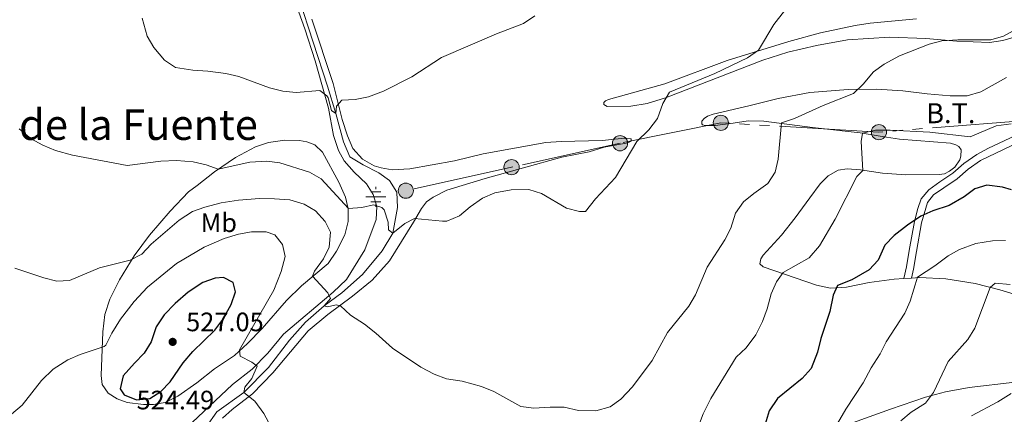
# Model space of a CAD drawing. Units: metres. Extents: x 628120 to 635058, y 4715736 to 4720492.
# Drawn here: x 629190 to 629560, y 4716031 to 4716180 of the extents above; entities that cross this region are included whole.
import ezdxf
from ezdxf.enums import TextEntityAlignment as Align

# ---------------------------------------------------------------- set-up
doc = ezdxf.new("R2010")
doc.units = ezdxf.units.M
doc.header["$MEASUREMENT"] = 0
doc.linetypes.add('5elect', pattern=[127.5, 75, -7.5, 7.5, -7.5, 7.5, -7.5, 7.5, -7.5])
doc.linetypes.add('DGN Style 3', pattern=[118.21754, 84.4411, -33.77644])
for name, color, linetype, lineweight in [('Level 11', 7, 'Continuous', 0), ('Level 13', 7, 'Continuous', 0), ('Level 21', 7, 'Continuous', 0), ('Level 32', 7, 'Continuous', 0), ('Level 36', 7, 'Continuous', 0), ('Level 37', 7, 'Continuous', 0), ('Level 4', 7, 'Continuous', 0), ('Level 41', 7, 'Continuous', 0), ('Level 44', 7, 'Continuous', 0), ('Level 45', 7, 'Continuous', 0), ('Level 5', 7, 'Continuous', 0), ('Nivel 7', 7, 'Continuous', 0)]:
    doc.layers.add(name, color=color, linetype=linetype, lineweight=lineweight)
doc.styles.add('Style-arial', font='arial.shx', dxfattribs={"bigfont": 'arialbig.shx'})
doc.styles.add('Style-Arial Narrow', font='txt')
doc.styles.add('Style-Helvetica-Narrow-Oblique', font='txt')
doc.styles.add('Style-Times New Roman', font='txt')

# ---------------------------------------------------------------- blocks, each defined once
blk = doc.blocks.new('5PELE')
at = {"layer": 'Level 32', "linetype": 'Continuous', "lineweight": 0}
h = blk.add_hatch(color=9, dxfattribs=at)
edge = h.paths.add_edge_path()
edge.add_arc((0, 0), 2.85, 0, 360)
at = {"layer": 'Level 32', "color": 252, "linetype": 'Continuous', "lineweight": 0}
blk.add_circle((0, 0), 2.85, dxfattribs=at)
blk = doc.blocks.new('5PATER')
at = {"layer": 'Nivel 7', "linetype": 'Continuous', "lineweight": 0}
h = blk.add_hatch(color=51, dxfattribs=at)
edge = h.paths.add_edge_path()
edge.add_ellipse((0, 0), major_axis=(-1.1, -1.11), ratio=0.999422, start_angle=0, end_angle=360)
blk = doc.blocks.new('5NACIE')
at = {"layer": 'Level 13', "color": 4, "linetype": 'Continuous', "lineweight": 0, "flags": 128}
for points in [[(0, 2.81), (0, 3.75)], [(-3.75, 0), (3.75, 0)], [(-1.87, 1.87), (1.88, 1.87)], [(-1.87, -1.88), (1.88, -1.88)], [(0, -2.81), (0, -3.75)]]:
    blk.add_lwpolyline(points, dxfattribs=at)

msp = doc.modelspace()

# ---------------------------------------------------------------- linework, layer by layer
at = {"layer": 'Level 11', "color": 142, "linetype": 'DGN Style 3', "lineweight": 13}
msp.add_polyline3d([(629260.36, 4716026.63, 521.46), (629264.21, 4716032.13, 520.95), (629274.33, 4716039.41, 520), (629283.57, 4716048.85, 518.58), (629291.55, 4716059.12, 517.1), (629297.57, 4716065.86, 516.05), (629304.51, 4716071.97, 515), (629311.13, 4716076.88, 513.8), (629318.91, 4716083.73, 512.75), (629326.39, 4716092.7, 511.18), (629330.33, 4716099.31, 510), (629332.14, 4716108.97, 508.44), (629331.83, 4716114.78, 507.89), (629329.08, 4716119.15, 507.29), (629325.14, 4716121.96, 506.97), (629319.14, 4716125.04, 506.83), (629314.23, 4716128.06, 506.37), (629311.8, 4716133.61, 506), (629308.93, 4716144.29, 505), (629305.8, 4716154.58, 504.31), (629291.13, 4716199.53, 501.92)], dxfattribs=at)
at = {"layer": 'Level 21', "color": 7, "linetype": 'DGN Style 3', "lineweight": 0}
msp.add_polyline3d([(629573, 4716140.04, 520.46), (629554.22, 4716131.2, 521.75), (629549.81, 4716128.86, 521.97), (629544.96, 4716125.47, 522.03), (629540.89, 4716121.92, 522.43), (629535.93, 4716118.61, 522.84), (629531.79, 4716115.64, 523.53), (629528.97, 4716112.18, 524.22), (629527.69, 4716108.56, 524.5), (629526.43, 4716103.76, 525.1), (629524.47, 4716092.84, 526.57), (629523.47, 4716086.71, 528.04), (629522.39, 4716082.26, 529.11)], dxfattribs=at)
at = {"layer": 'Level 21', "color": 7, "linetype": 'Continuous', "lineweight": 0}
msp.add_polyline3d([(629574.24, 4716137.66, 520.46), (629551.21, 4716126.57, 521.97), (629546.61, 4716123.36, 522.03), (629542.51, 4716119.79, 522.43), (629537.45, 4716116.41, 522.84), (629533.63, 4716113.67, 523.53), (629531.33, 4716110.85, 524.22), (629529.05, 4716103.18, 525.1), (629527.13, 4716092.42, 526.57), (629526.01, 4716085.85, 528.14), (629525.27, 4716082.44, 529.67)], dxfattribs=at)
at = {"layer": 'Level 32', "color": 6, "linetype": '5elect', "lineweight": 0, "ltscale": 0.5}
msp.add_polyline3d([(629823.25, 4716107.28, 510), (629758.91, 4716121.35, 510.53), (629691.71, 4716136.33, 514.75), (629635.61, 4716147.98, 517.43), (629570.6, 4716141.84, 520.2), (629513.07, 4716137.29, 520.34), (629453.66, 4716140.79, 511.76), (629415.75, 4716133.11, 509.66), (629374.98, 4716124.12, 509.28), (629335.22, 4716115.28, 508.18)], dxfattribs=at)
at = {"layer": 'Level 36', "color": 92, "linetype": 'Continuous', "lineweight": 0}
msp.add_line((629522.39, 4716082.26, 529.11), (629525.27, 4716082.44, 529.67), dxfattribs=at)
for points in [[(629288.9, 4716199.49, 502.2), (629297.33, 4716176.08, 503.58), (629301.11, 4716164.11, 504.09), (629306.19, 4716146.27, 505.59), (629307.99, 4716136.07, 506.28), (629309.88, 4716130.32, 506.68), (629312.07, 4716126.46, 507.54), (629315.81, 4716122.28, 508.46), (629320.51, 4716117.86, 508.92), (629323, 4716113.82, 509.38), (629324.28, 4716109.39, 509.84), (629324.06, 4716104.49, 510.42), (629319.81, 4716093.07, 511.74), (629312.97, 4716081.9, 513.52), (629307.91, 4716077.15, 514.44), (629289.27, 4716061.36, 517.83), (629283.41, 4716054.28, 518.86), (629277.53, 4716048.28, 520.07), (629270.13, 4716042.47, 520.99), (629254.91, 4716028.2, 522.6)], [(629266.36, 4716029.84, 521.28), (629269.92, 4716033.02, 520.82), (629277.59, 4716038.91, 519.84), (629285.27, 4716046.89, 518.93), (629298.47, 4716062.64, 516.86), (629305.89, 4716068.82, 515.82), (629315.13, 4716075.68, 514.44), (629322.57, 4716081.71, 513.35), (629329.09, 4716088.91, 512.15), (629338.11, 4716103.49, 510.02), (629341.06, 4716108.61, 509.67), (629343.04, 4716111.07, 509.67), (629345.48, 4716112.83, 509.62), (629350.59, 4716115.52, 509.62), (629365.09, 4716119.88, 509.67), (629393.81, 4716127.92, 509.27), (629404.11, 4716129.91, 509.21), (629409.79, 4716131.68, 509.44), (629418.67, 4716133.28, 509.85), (629419.91, 4716133.89, 509.85), (629419.9, 4716134.62, 509.79), (629419.86, 4716134.77, 509.67), (629417.43, 4716134.96, 509.5), (629409.02, 4716134.17, 508.93), (629393.58, 4716133.76, 508.18), (629387.81, 4716133.35, 508.12), (629364.33, 4716129.11, 507.72), (629353.56, 4716126.48, 507.78), (629336.79, 4716123.44, 507.09), (629330.07, 4716123.12, 506.97), (629326.01, 4716123.84, 506.8), (629323.28, 4716124.68, 506.69), (629318.97, 4716127.08, 506.4), (629315.27, 4716131.11, 506.28), (629313.32, 4716135.9, 505.82), (629311.28, 4716142.05, 505.71), (629307.96, 4716155.5, 504.73), (629299.85, 4716179.69, 503.12)], [(629527.17, 4716179.81, 511.23), (629509.76, 4716178.27, 511.28), (629504.18, 4716177.31, 511.23), (629491.13, 4716174.58, 510.82), (629479.22, 4716171.35, 510.36), (629456.05, 4716164.21, 508.93), (629432.53, 4716155.48, 507.72), (629411.47, 4716149.51, 507.03), (629410.3, 4716149.01, 507.15), (629409.72, 4716148.45, 507.26), (629409.69, 4716147.64, 507.43), (629410.88, 4716146.92, 507.72), (629419.78, 4716147.09, 508.7), (629425.91, 4716148.06, 509.56), (629432.79, 4716150.19, 509.85), (629469.47, 4716164.33, 511.97), (629478.77, 4716167.37, 512.49), (629489.58, 4716169.85, 513.18), (629501.28, 4716172, 513.7), (629517.05, 4716172.93, 514.39), (629530.73, 4716172.51, 514.96), (629542.37, 4716171.5, 515.31), (629554.63, 4716170.91, 515.31), (629559.62, 4716171.72, 515.36), (629565.18, 4716173.31, 515.59)], [(629561.03, 4716157.83, 516.17), (629551.34, 4716152.47, 516.74), (629546.25, 4716150.92, 516.57), (629539.85, 4716150.98, 516.28), (629531.22, 4716151.62, 516.05), (629522.05, 4716152.81, 515.71), (629512.15, 4716153.37, 515.19), (629501.48, 4716153.25, 514.62), (629487.08, 4716152.12, 513.47), (629475.16, 4716149.96, 512.72), (629464.2, 4716147.19, 511.63), (629450.79, 4716144.01, 510.94), (629448.59, 4716143.28, 511), (629447.36, 4716142.38, 511), (629446.53, 4716141.38, 511.11), (629446.55, 4716140.46, 511.23), (629446.78, 4716140.06, 511.34), (629447.7, 4716139.81, 511.4), (629451.49, 4716139.83, 511.69), (629458.28, 4716140.67, 512.26), (629463.93, 4716141.59, 513.12), (629469.81, 4716141.46, 513.7), (629488.06, 4716139.04, 516.63), (629505.96, 4716137.02, 519.9), (629514.33, 4716135.67, 521.11), (629520.82, 4716134.59, 521.57), (629539.96, 4716133.14, 521.8), (629541.99, 4716132.55, 521.8), (629543.07, 4716131.94, 521.8), (629543.93, 4716130.59, 521.8), (629543.9, 4716128.2, 521.86), (629543.47, 4716126.9, 521.91), (629541.55, 4716124.16, 522.03), (629539.53, 4716122.58, 522.14), (629537.73, 4716121.67, 522.2), (629535.71, 4716121.31, 522.2), (629523.13, 4716121.27, 521.68), (629514.38, 4716121.92, 520.71), (629506.09, 4716123.16, 519.56), (629501.12, 4716123.45, 518.75), (629497.78, 4716123.04, 518.29), (629493.98, 4716120.85, 517.89), (629491.01, 4716117.83, 517.43), (629487.15, 4716112.55, 516.86), (629481.63, 4716105.04, 516.97), (629476.47, 4716098.6, 517.37), (629469.51, 4716091.07, 517.09), (629468.69, 4716089.73, 517.14), (629468.31, 4716087.78, 517.6), (629469.55, 4716086.73, 518.24), (629489.55, 4716079.78, 523.29), (629494.89, 4716078.68, 524.44), (629500.91, 4716079.06, 525.59), (629509.39, 4716080.73, 527.14), (629518.83, 4716082.04, 528.41), (629522.39, 4716082.26, 529.11)], [(629256.75, 4716117.2, 511.3), (629263.36, 4716122.41, 510.15), (629271.15, 4716127.71, 509.18), (629278.67, 4716131.75, 508.03), (629283.61, 4716133.37, 507.51), (629289.81, 4716134.27, 506.99), (629295.26, 4716134.2, 506.7), (629298.06, 4716133.58, 506.65), (629301.09, 4716132.49, 506.65), (629303.96, 4716129.77, 506.7), (629310.1, 4716118.49, 508.49), (629312.57, 4716112.79, 509.41), (629313.52, 4716108.43, 510.04), (629313.58, 4716103.76, 510.96), (629312.26, 4716098.67, 511.7), (629309.11, 4716092.51, 512.62), (629306.05, 4716087.91, 513.43), (629296.03, 4716079.52, 515.44), (629290.37, 4716074.07, 516.59), (629281.21, 4716063.46, 518.14), (629275.77, 4716057.86, 519.35), (629270.85, 4716053.37, 520.15), (629263.37, 4716048.37, 521.07), (629256.65, 4716043.09, 521.87), (629249.51, 4716038.13, 522.79), (629244.77, 4716035.63, 523.48), (629240.43, 4716034.98, 524), (629236.61, 4716034.93, 524.29), (629230.43, 4716035.68, 524.46), (629226.69, 4716037.06, 524.12), (629223.39, 4716039.22, 523.43), (629221.03, 4716042.5, 522.91), (629220.71, 4716045.8, 522.1), (629221.39, 4716062.21, 518.89), (629222.15, 4716068.77, 517.85), (629223.97, 4716074.57, 516.88), (629227.65, 4716081.84, 515.84), (629233.08, 4716090.74, 514.86), (629238.89, 4716098.55, 513.83), (629246.59, 4716107.6, 512.51), (629253.51, 4716114.84, 511.59), (629256.75, 4716117.2, 511.3)], [(629525.27, 4716082.44, 529.67), (629528.27, 4716082.62, 530.25), (629538.23, 4716082.22, 532.08), (629549.19, 4716080.46, 533.92), (629558.53, 4716078.06, 535.53), (629567.21, 4716075.36, 537.26)], [(629581.32, 4716045.33, 541.33), (629546.92, 4716041.37, 536.8), (629538.08, 4716039.73, 535.47), (629530.53, 4716037.64, 534.44), (629517.47, 4716033.18, 532.95), (629501.81, 4716027.58, 530.65)]]:
    msp.add_polyline3d(points, dxfattribs=at)
at = {"layer": 'Level 4', "color": 30, "linetype": 'Continuous', "lineweight": 30, "elevation": 525, "flags": 128}
for points in [[(629562.93, 4716115.61), (629559.49, 4716116.59), (629553.63, 4716117.31), (629549.13, 4716115.96), (629545.07, 4716113.03), (629539.43, 4716109.67), (629533.35, 4716107.74), (629528.81, 4716105.67), (629523.75, 4716102.31), (629518.85, 4716098.5), (629515.23, 4716094.86), (629512.73, 4716089.2), (629509.37, 4716085.5), (629502.85, 4716081.74), (629497.47, 4716079.6), (629495.83, 4716075.97), (629494.67, 4716069.92), (629491.17, 4716059.72), (629489.92, 4716054.63), (629487.55, 4716048.45), (629484.25, 4716044.69), (629474.99, 4716037.2), (629471.86, 4716032.55), (629470.35, 4716027.49)], [(629251.49, 4716050.54), (629255.23, 4716054.9), (629263.41, 4716062.85), (629266.49, 4716066.94), (629269.63, 4716072.47), (629271.19, 4716077.24), (629270.33, 4716080.72), (629266.73, 4716082.65), (629263.61, 4716082.39), (629258.87, 4716080.77), (629253.43, 4716077.09), (629248.59, 4716072.86), (629244.39, 4716068.61), (629241.33, 4716064.15), (629239.51, 4716058.5), (629236.93, 4716054.21), (629233.19, 4716050.53), (629228.99, 4716045.65), (629227.85, 4716040.79), (629229.39, 4716038.52), (629233.97, 4716036.72), (629238.95, 4716037.15), (629243.15, 4716039.87), (629246.67, 4716043.43), (629251.49, 4716050.54)]]:
    msp.add_lwpolyline(points, dxfattribs=at)
at = {"layer": 'Level 5', "color": 30, "linetype": 'Continuous', "lineweight": 0, "flags": 128}
for points, elevation in [([(629477.61, 4716182.92), (629473.57, 4716177.71), (629467.75, 4716168.03), (629463.64, 4716165.18), (629451.36, 4716159.33), (629434.33, 4716152.24), (629431.78, 4716148.01), (629429.8, 4716142.39), (629426.57, 4716138.12), (629422.07, 4716133.75), (629413.99, 4716120.24), (629406.53, 4716112.23), (629402.73, 4716107.46), (629400.49, 4716107.47), (629395.66, 4716108.73), (629386.28, 4716114.17), (629381.41, 4716115.75), (629374.86, 4716115.63), (629368.69, 4716114.43), (629364.1, 4716112.46), (629359.43, 4716109.26), (629355.36, 4716105.85), (629350.68, 4716103.86), (629349.06, 4716103.77), (629338.45, 4716104.8), (629334.87, 4716103.01), (629330.33, 4716099.31), (629328.73, 4716100.61), (629328.62, 4716103.44), (629327.04, 4716108.1), (629326.26, 4716108.96), (629323.08, 4716109.94), (629318.75, 4716108.96), (629313.74, 4716108.55), (629303.37, 4716119.69), (629299.04, 4716122.2), (629287.93, 4716125.76), (629282.96, 4716126.42), (629276.62, 4716125.99), (629264.73, 4716123.39), (629260.21, 4716125.02), (629255.33, 4716126.09), (629249.03, 4716126.68), (629243.1, 4716126.41), (629230.43, 4716124.7), (629209.94, 4716128.66), (629203.57, 4716130.41), (629198.76, 4716132.36), (629194.38, 4716134.76), (629189.92, 4716138.52)], 510), ([(629383.71, 4716180.95), (629379.49, 4716178.09), (629369.36, 4716174.27), (629348.64, 4716165.27), (629337.45, 4716158.1), (629326.79, 4716152.65), (629321.23, 4716150.58), (629316.25, 4716149.59), (629311.17, 4716149.29), (629309.11, 4716147.05), (629308.93, 4716144.29), (629307.26, 4716145.37), (629306.02, 4716150.23), (629305.6, 4716150.9), (629302.85, 4716152.96), (629294.03, 4716152.17), (629289.05, 4716152.64), (629283.99, 4716153.91), (629272.4, 4716158.17), (629267.52, 4716159.28), (629260.85, 4716160.25), (629255.11, 4716160.54), (629248.69, 4716161.62), (629244.52, 4716164.36), (629240.57, 4716169.08), (629238.05, 4716173.4), (629236.14, 4716180.12)], 505), ([(629564.63, 4716176.03), (629559.93, 4716173.28), (629555.11, 4716171.91), (629542.7, 4716172), (629536.75, 4716171.65), (629531.92, 4716170.34), (629520.8, 4716165.94), (629515.07, 4716162.8), (629511.01, 4716159.88), (629507.16, 4716155.26), (629503.47, 4716151.86), (629492.12, 4716147.35), (629481.32, 4716142.37), (629476.49, 4716140.83), (629475.14, 4716127.09), (629474, 4716122.22), (629471.25, 4716118.03), (629465.99, 4716114.27), (629462.15, 4716111.07), (629459.19, 4716106.88), (629457.45, 4716101.24), (629455.15, 4716096.8), (629448.55, 4716086.54), (629444.07, 4716076.18), (629441.57, 4716071.84), (629433.53, 4716061.98), (629427.87, 4716051.45), (629420.48, 4716041.52), (629416.1, 4716036.97), (629412.03, 4716034.08), (629406.61, 4716032.53), (629400.17, 4716032.69), (629394.7, 4716033.9), (629389.48, 4716033.97), (629383.38, 4716033.55), (629378.41, 4716034.23), (629368.28, 4716039.84), (629363.64, 4716041.69), (629356.38, 4716043.71), (629350.48, 4716044.55), (629345.83, 4716046.38), (629340.85, 4716048.93), (629330.17, 4716056.15), (629323.95, 4716061.74), (629319.69, 4716065.13), (629314.47, 4716068.51), (629310.63, 4716072.02), (629309.03, 4716072.33), (629305.73, 4716071.59), (629304.51, 4716071.97), (629306.95, 4716074.8), (629305.89, 4716076.96), (629300.09, 4716083.16), (629300.91, 4716085.05), (629304.23, 4716089.62), (629306.45, 4716094.1), (629306.95, 4716099.74), (629304.87, 4716103.75), (629301.28, 4716107.67), (629296.97, 4716110.19), (629291.66, 4716111.83), (629285.9, 4716112.28), (629280.21, 4716112.31), (629272.39, 4716111.77), (629265.78, 4716110.72), (629259.74, 4716109.13), (629255.02, 4716107.47), (629250.08, 4716104.24), (629239.46, 4716095.22), (629236.05, 4716091.42), (629231.57, 4716089.2), (629220.12, 4716086.35), (629208.87, 4716081.5), (629204.05, 4716081.28), (629199.21, 4716082.56), (629188.21, 4716086.2)], 515), ([(629562.73, 4716140.41), (629557.11, 4716139.61), (629547.37, 4716135.46), (629532.2, 4716137.26), (629517.25, 4716138.07), (629511.81, 4716137.99), (629506.92, 4716136.88), (629506.43, 4716133.72)], 520), ([(629506.43, 4716133.72), (629507.06, 4716122.81), (629504.7, 4716120.64), (629496.65, 4716104.56), (629490.67, 4716094.54), (629486.79, 4716090.07), (629477.05, 4716084.56), (629474.61, 4716081.03), (629472.55, 4716076.48), (629471.03, 4716070.86), (629469.31, 4716066.18), (629466.81, 4716061.11), (629463.16, 4716056.26), (629459.35, 4716052.75), (629449.9, 4716037.23), (629447, 4716031.49), (629440.59, 4716014.59)], 520), ([(629284.49, 4716026.65), (629281.91, 4716031.54), (629278.53, 4716036.24), (629274.33, 4716039.41), (629274.67, 4716041.48), (629277.35, 4716044.75), (629279.29, 4716049.39), (629277.37, 4716050.9), (629272.91, 4716053.16), (629272.73, 4716055.43), (629285.67, 4716077.94), (629288.37, 4716084.86), (629289.83, 4716090.54), (629288.93, 4716095.09), (629286.05, 4716098.69), (629282.76, 4716099.85), (629277.28, 4716099.81), (629272.36, 4716098.9), (629266.92, 4716097.28), (629259.41, 4716094.03), (629248.97, 4716087.86), (629238.09, 4716079.04), (629233.11, 4716073.68), (629227.95, 4716067.02), (629224.73, 4716061.71), (629222.45, 4716057.22), (629221.89, 4716056.74), (629212.81, 4716053.7), (629208.21, 4716051.74), (629202.71, 4716048.25), (629198.25, 4716044.01), (629191.03, 4716034.71), (629187.03, 4716031.31)], 520), ([(629560.69, 4716096.57), (629555.69, 4716096.45), (629549.47, 4716095.48), (629543.41, 4716093.22), (629539.07, 4716090.74), (629534.11, 4716087.02), (629527.57, 4716082.73), (629524.79, 4716073.83), (629522.79, 4716069.25), (629515.74, 4716058.47), (629513.56, 4716053.97), (629510.18, 4716048.75), (629507.17, 4716043.08), (629500.62, 4716033.24), (629497.54, 4716027.75)], 530), ([(629562.45, 4716080.02), (629556.71, 4716080.49), (629554.85, 4716078.96), (629549.12, 4716063.61), (629546.48, 4716059.36), (629539.07, 4716051.08), (629533.62, 4716039.4), (629530.55, 4716035.46), (629525.16, 4716032)], 535), ([(629562.73, 4716039.12), (629557.81, 4716035.89), (629547.81, 4716030.74)], 540), ([(629525.16, 4716032), (629521.33, 4716028.78)], 535)]:
    msp.add_lwpolyline(points, dxfattribs=dict(at, elevation=elevation))

# ---------------------------------------------------------------- block references
at = {"layer": 'Level 13', "color": 4, "linetype": 'Continuous', "lineweight": 0}
msp.add_blockref('5NACIE', (629323.94, 4716113, 509.43), dxfattribs=at)
at = {"layer": 'Level 32', "color": 252, "linetype": 'Continuous', "lineweight": 0}
for p in [(629453.66, 4716140.79, 511.76), (629513.07, 4716137.29, 520.34), (629415.75, 4716133.11, 509.66), (629374.98, 4716124.12, 509.28), (629335.22, 4716115.28, 508.18)]:
    msp.add_blockref('5PELE', p, dxfattribs=at)
at = {"layer": 'Nivel 7', "color": 51, "linetype": 'Continuous', "lineweight": 0}
msp.add_blockref('5PATER', (629247.59, 4716058.47, 527.05), dxfattribs=at)

# ---------------------------------------------------------------- texts
at = {"layer": 'Level 37', "color": 92, "linetype": 'Continuous', "lineweight": 0, "style": 'Style-Arial Narrow'}
msp.add_text('Mb', height=7, dxfattribs=at).set_placement((629264.93, 4716103.24, 517.64), align=Align.MIDDLE_CENTER)
at = {"layer": 'Level 41', "color": 7, "linetype": 'Continuous', "lineweight": 0, "style": 'Style-arial'}
for s, p in [('527.05', (629252.65, 4716062.47, 527.05)), ('524.49', (629234.03, 4716033.1, 524.49))]:
    msp.add_text(s, height=7, dxfattribs=at).set_placement(p)
at = {"layer": 'Level 44', "color": 7, "linetype": 'Continuous', "lineweight": 0, "style": 'Style-Helvetica-Narrow-Oblique'}
msp.add_text('B.T.', height=7.5, dxfattribs=at).set_placement((629540.08, 4716140.64, 518.9), align=Align.CENTER)
at = {"layer": 'Level 45', "color": 7, "linetype": 'Continuous', "lineweight": 0, "style": 'Style-Times New Roman'}
msp.add_text('Soto de la Fuente', height=11.5, dxfattribs=at).set_placement((629215.83, 4716140.11, 508.75), align=Align.MIDDLE_CENTER)

doc.saveas('drawing.dxf')
